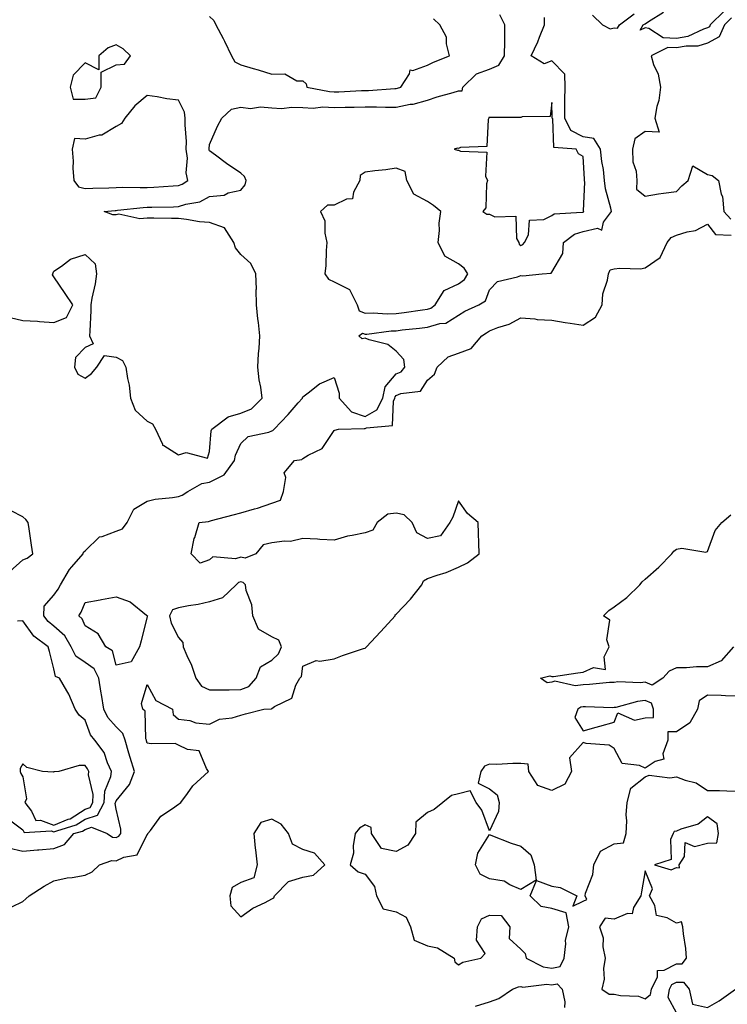
# Model space of a CAD drawing. Units: inches. Extents: x 928883 to 931523, y 7279418 to 7282058.
# Drawn here: x 929287 to 929514, y 7279767 to 7280084 of the extents above; entities that cross this region are included whole.
import ezdxf

# ---------------------------------------------------------------- set-up
doc = ezdxf.new("R2010")
doc.units = ezdxf.units.IN
doc.header["$MEASUREMENT"] = 0
doc.layers.add('Contour_92887279', color=7, linetype='Continuous', true_color=0x0cdcbc)

msp = doc.modelspace()

# ---------------------------------------------------------------- linework, layer by layer
at = {"layer": 'Contour_92887279'}
for points in [[(929283.5, 7279817.38, 3238), (929288.05, 7279816.25, 3238), (929292.82, 7279816.69, 3238), (929293.24, 7279816.72, 3238), (929298.05, 7279817.17, 3238), (929301.49, 7279818.48, 3238), (929304.46, 7279821.92, 3238), (929307.22, 7279822.75, 3238), (929308.05, 7279823.28, 3238), (929310.13, 7279824, 3238), (929315.2, 7279821.92, 3238), (929316.91, 7279820.78, 3238), (929318.05, 7279820.66, 3238), (929318.89, 7279821.08, 3238), (929319.5, 7279821.92, 3238), (929319.51, 7279823.38, 3238), (929318.05, 7279829.74, 3238), (929317.68, 7279831.56, 3238), (929317.88, 7279831.92, 3238), (929317.89, 7279832.09, 3238), (929318.05, 7279832.47, 3238), (929322.3, 7279837.67, 3238), (929323.92, 7279841.92, 3238), (929322.52, 7279846.39, 3238), (929322.15, 7279847.82, 3238), (929320.97, 7279851.92, 3238), (929320.21, 7279854.09, 3238), (929318.05, 7279856.22, 3238), (929315.37, 7279859.24, 3238), (929314.05, 7279861.92, 3238), (929313.28, 7279866.7, 3238), (929313.2, 7279867.07, 3238), (929312.5, 7279871.92, 3238), (929310.98, 7279874.85, 3238), (929308.05, 7279876.98, 3238), (929305.09, 7279878.96, 3238), (929303.54, 7279881.92, 3238), (929301.59, 7279885.46, 3238), (929298.05, 7279888.63, 3238), (929296.24, 7279890.1, 3238), (929294.83, 7279891.92, 3238), (929294.94, 7279895.03, 3238), (929298.05, 7279898.57, 3238), (929299.46, 7279900.51, 3238), (929300.13, 7279901.92, 3238), (929303.1, 7279906.87, 3238), (929303.79, 7279907.66, 3238), (929307.42, 7279911.92, 3238), (929307.56, 7279912.41, 3238), (929308.05, 7279912.86, 3238), (929312.66, 7279917.31, 3238), (929313.53, 7279917.41, 3238), (929318.05, 7279919.13, 3238), (929320.05, 7279919.93, 3238), (929321.59, 7279921.92, 3238), (929323.7, 7279926.27, 3238), (929328.05, 7279928.85, 3238), (929330.53, 7279929.45, 3238), (929336.11, 7279929.98, 3238), (929338.05, 7279930.35, 3238), (929339.26, 7279930.71, 3238), (929341.06, 7279931.92, 3238), (929345.52, 7279934.46, 3238), (929348.05, 7279934.87, 3238), (929352.74, 7279937.23, 3238), (929356.07, 7279941.92, 3238), (929356.42, 7279943.55, 3238), (929358.05, 7279947.32, 3238), (929360.41, 7279949.56, 3238), (929367.15, 7279951.02, 3238), (929368.05, 7279951.41, 3238), (929368.42, 7279951.55, 3238), (929368.82, 7279951.92, 3238), (929373.26, 7279956.71, 3238), (929376.53, 7279960.4, 3238), (929377.88, 7279961.92, 3238), (929377.87, 7279962.1, 3238), (929378.05, 7279962.38, 3238), (929379.74, 7279963.61, 3238), (929383.42, 7279966.55, 3238), (929388.05, 7279968.57, 3238), (929389.65, 7279963.52, 3238), (929389.67, 7279961.92, 3238), (929393.68, 7279957.55, 3238), (929398.05, 7279956.07, 3238), (929401.85, 7279958.12, 3238), (929403.73, 7279961.92, 3238), (929404.46, 7279965.51, 3238), (929408.05, 7279969.72, 3238), (929409.57, 7279970.4, 3238), (929410.79, 7279971.92, 3238), (929410.5, 7279974.36, 3238), (929408.05, 7279977.04, 3238), (929405.34, 7279979.21, 3238), (929399.29, 7279980.68, 3238), (929398.05, 7279981.21, 3238), (929397.12, 7279980.99, 3238), (929395.97, 7279981.92, 3238), (929397.15, 7279982.82, 3238), (929398.05, 7279982.49, 3238), (929398.64, 7279982.51, 3238), (929406.43, 7279983.54, 3238), (929408.05, 7279983.59, 3238), (929409.96, 7279983.83, 3238), (929415.52, 7279984.45, 3238), (929418.05, 7279984.79, 3238), (929422.08, 7279985.95, 3238), (929423.97, 7279985.99, 3238), (929428.05, 7279988.56, 3238), (929430.08, 7279989.89, 3238), (929434.54, 7279991.92, 3238), (929436.74, 7279993.23, 3238), (929438.05, 7279996.72, 3238), (929440.53, 7279999.44, 3238), (929447.03, 7280000.9, 3238), (929448.05, 7280001.36, 3238), (929448.68, 7280001.29, 3238), (929454.97, 7280001.92, 3238), (929457.82, 7280002.15, 3238), (929458.05, 7280002.42, 3238), (929461.58, 7280008.39, 3238), (929461.81, 7280011.92, 3238), (929465.32, 7280014.65, 3238), (929468.05, 7280015.49, 3238), (929472.68, 7280016.55, 3238), (929474.1, 7280015.87, 3238), (929474.61, 7280018.47, 3238), (929477.15, 7280021.92, 3238), (929477.01, 7280022.96, 3238), (929475.29, 7280029.16, 3238), (929475, 7280031.92, 3238), (929474.59, 7280035.39, 3238), (929474.14, 7280038.01, 3238), (929473.72, 7280041.92, 3238), (929471.57, 7280045.44, 3238), (929468.05, 7280045.9, 3238), (929464.12, 7280047.99, 3238), (929462.17, 7280051.92, 3238), (929462.26, 7280056.13, 3238), (929462.22, 7280057.75, 3238), (929462.32, 7280061.92, 3238), (929462.22, 7280066.09, 3238), (929458.05, 7280070.32, 3238), (929455.52, 7280069.39, 3238), (929451.39, 7280071.92, 3238), (929453.53, 7280076.44, 3238), (929454.06, 7280077.93, 3238), (929455.67, 7280081.92, 3238), (929455.66, 7280084.31, 3238)], [(929284.01, 7279987.88, 3239), (929288.05, 7279986.93, 3239), (929292.81, 7279986.69, 3239), (929293.39, 7279986.58, 3239), (929298.05, 7279986.27, 3239), (929302.12, 7279987.85, 3239), (929304.07, 7279991.92, 3239), (929301.71, 7279995.58, 3239), (929298.05, 7280000.9, 3239), (929297.64, 7280001.51, 3239), (929297.7, 7280001.92, 3239), (929297.76, 7280002.21, 3239), (929298.05, 7280002.75, 3239), (929300.45, 7280004.32, 3239), (929303.39, 7280006.58, 3239), (929308.05, 7280008.11, 3239), (929311.25, 7280005.12, 3239), (929311.71, 7280001.92, 3239), (929311.35, 7279998.63, 3239), (929310.2, 7279994.07, 3239), (929309.9, 7279991.92, 3239), (929309.88, 7279990.08, 3239), (929309.54, 7279983.4, 3239), (929309.52, 7279981.92, 3239), (929310.64, 7279979.33, 3239), (929308.05, 7279978.17, 3239), (929304.99, 7279974.99, 3239), (929304.69, 7279971.92, 3239), (929305.76, 7279969.63, 3239), (929308.05, 7279968.35, 3239), (929310.17, 7279969.8, 3239), (929311.84, 7279971.92, 3239), (929314.32, 7279975.65, 3239), (929318.05, 7279975.13, 3239), (929320.13, 7279974, 3239), (929321.16, 7279971.92, 3239), (929321.69, 7279968.28, 3239), (929322.2, 7279966.07, 3239), (929322.7, 7279961.92, 3239), (929324.18, 7279958.05, 3239), (929328.05, 7279954.48, 3239), (929329.76, 7279953.64, 3239), (929330.67, 7279951.92, 3239), (929332.88, 7279947.09, 3239), (929332.89, 7279946.76, 3239), (929333.32, 7279946.65, 3239), (929338.05, 7279943.68, 3239), (929340.57, 7279944.45, 3239), (929347.37, 7279942.6, 3239), (929348.05, 7279944.74, 3239), (929348.61, 7279951.36, 3239), (929348.78, 7279951.92, 3239), (929354.03, 7279955.94, 3239), (929358.05, 7279957.11, 3239), (929361.49, 7279958.47, 3239), (929364.98, 7279961.92, 3239), (929364.54, 7279965.44, 3239), (929363.97, 7279967.84, 3239), (929363.57, 7279971.92, 3239), (929363.75, 7279976.22, 3239), (929363.99, 7279977.87, 3239), (929364.2, 7279981.92, 3239), (929363.75, 7279986.22, 3239), (929363.58, 7279987.45, 3239), (929363.15, 7279991.92, 3239), (929363.07, 7279996.9, 3239), (929363.09, 7279996.96, 3239), (929362.97, 7280001.92, 3239), (929361.31, 7280005.17, 3239), (929358.05, 7280008.15, 3239), (929356.35, 7280010.22, 3239), (929355.82, 7280011.92, 3239), (929352.84, 7280016.71, 3239), (929348.05, 7280018.35, 3239), (929344.78, 7280018.65, 3239), (929340.62, 7280019.35, 3239), (929338.05, 7280019.63, 3239), (929335.79, 7280019.65, 3239), (929330.19, 7280019.78, 3239), (929328.05, 7280019.81, 3239), (929325.7, 7280019.57, 3239), (929318.92, 7280021.05, 3239), (929318.05, 7280020.87, 3239), (929316.99, 7280020.86, 3239), (929314.22, 7280021.92, 3239), (929317.7, 7280022.27, 3239), (929318.05, 7280022.29, 3239), (929318.44, 7280022.31, 3239), (929326.73, 7280023.24, 3239), (929328.05, 7280023.3, 3239), (929329.48, 7280023.36, 3239), (929336.51, 7280023.46, 3239), (929338.05, 7280023.53, 3239), (929340.46, 7280024.32, 3239), (929344.93, 7280025.04, 3239), (929348.05, 7280026.78, 3239), (929352.75, 7280027.22, 3239), (929354.02, 7280027.9, 3239), (929358.05, 7280028.76, 3239), (929359.49, 7280030.48, 3239), (929359.78, 7280031.92, 3239), (929359.32, 7280033.2, 3239), (929358.05, 7280034.25, 3239), (929353.49, 7280037.37, 3239), (929349.93, 7280040.04, 3239), (929348.05, 7280041.43, 3239), (929347.9, 7280041.77, 3239), (929347.88, 7280041.92, 3239), (929347.88, 7280042.09, 3239), (929348.05, 7280043.41, 3239), (929350.65, 7280049.31, 3239), (929351.98, 7280051.92, 3239), (929355.13, 7280054.83, 3239), (929358.05, 7280055.46, 3239), (929361.17, 7280055.04, 3239), (929364.39, 7280055.58, 3239), (929368.05, 7280055.3, 3239), (929371.2, 7280055.07, 3239), (929374.48, 7280055.49, 3239), (929378.05, 7280055.33, 3239), (929381.29, 7280055.16, 3239), (929384.44, 7280055.53, 3239), (929388.05, 7280055.41, 3239), (929391.6, 7280055.47, 3239), (929394.51, 7280055.46, 3239), (929398.05, 7280055.53, 3239), (929401.7, 7280055.57, 3239), (929404.54, 7280055.43, 3239), (929408.05, 7280055.47, 3239), (929412.51, 7280056.38, 3239), (929413.48, 7280056.48, 3239), (929418.05, 7280057.68, 3239), (929421.15, 7280058.82, 3239), (929426.33, 7280060.2, 3239), (929428.05, 7280060.75, 3239), (929429.24, 7280060.73, 3239), (929429.39, 7280061.92, 3239), (929433.79, 7280066.19, 3239), (929438.05, 7280067.7, 3239), (929440.97, 7280069, 3239), (929442.84, 7280071.92, 3239), (929442.91, 7280076.77, 3239), (929442.89, 7280077.09, 3239), (929442.98, 7280081.92, 3239), (929441.33, 7280085.2, 3239)], [(929348.05, 7280084.59, 3240), (929349.46, 7280083.33, 3240), (929350.12, 7280081.92, 3240), (929352.41, 7280077.56, 3240), (929352.87, 7280076.73, 3240), (929355.07, 7280071.92, 3240), (929356.18, 7280070.05, 3240), (929358.05, 7280069.05, 3240), (929362.08, 7280067.89, 3240), (929363.62, 7280067.49, 3240), (929368.05, 7280066.1, 3240), (929372.27, 7280066.14, 3240), (929376.06, 7280063.91, 3240), (929378.05, 7280063.97, 3240), (929379.13, 7280063, 3240), (929379.26, 7280061.92, 3240), (929386.59, 7280060.46, 3240), (929388.05, 7280060.4, 3240), (929389.54, 7280060.44, 3240), (929396.92, 7280060.8, 3240), (929398.05, 7280060.82, 3240), (929399.14, 7280060.83, 3240), (929407.57, 7280061.44, 3240), (929408.05, 7280061.45, 3240), (929408.44, 7280061.53, 3240), (929409.55, 7280061.92, 3240), (929412.27, 7280066.14, 3240), (929412.5, 7280067.47, 3240), (929413.41, 7280067.27, 3240), (929418.05, 7280068.92, 3240), (929420.05, 7280069.93, 3240), (929425.16, 7280071.92, 3240), (929424.15, 7280075.82, 3240), (929424.14, 7280078.01, 3240), (929422.03, 7280081.92, 3240), (929420.03, 7280083.89, 3240)], [(929471.12, 7280084.99, 3238), (929474.3, 7280081.92, 3238), (929476.78, 7280080.64, 3238), (929478.05, 7280081, 3238), (929479.13, 7280080.84, 3238), (929479.8, 7280081.92, 3238), (929484.47, 7280085.49, 3238)], [(929515.8, 7280084.17, 3238), (929513.47, 7280081.92, 3238), (929511.85, 7280078.12, 3238), (929508.05, 7280076.04, 3238), (929504.91, 7280075.06, 3238), (929501.22, 7280075.09, 3238), (929498.05, 7280074.49, 3238), (929495.34, 7280074.63, 3238), (929489.94, 7280071.92, 3238), (929490.75, 7280069.22, 3238), (929492.23, 7280066.1, 3238), (929492.98, 7280061.92, 3238), (929492.39, 7280057.58, 3238), (929491.81, 7280055.68, 3238), (929491.12, 7280051.92, 3238), (929492.51, 7280047.46, 3238), (929488.05, 7280047.63, 3238), (929484.68, 7280045.3, 3238), (929483.9, 7280041.92, 3238), (929484.02, 7280037.89, 3238), (929485.12, 7280034.85, 3238), (929485.29, 7280031.92, 3238), (929485.26, 7280029.13, 3238), (929488.05, 7280026.88, 3238), (929492.34, 7280027.63, 3238), (929493.9, 7280027.78, 3238), (929498.05, 7280028.4, 3238), (929499.76, 7280030.21, 3238), (929501.83, 7280031.92, 3238), (929503.36, 7280036.62, 3238), (929508.05, 7280033.85, 3238), (929509.6, 7280033.46, 3238), (929511.57, 7280031.92, 3238), (929512.43, 7280027.54, 3238), (929512.84, 7280026.71, 3238), (929513.28, 7280021.92, 3238), (929515.54, 7280019.41, 3238)], [(929513.56, 7280086.41, 3237), (929508.89, 7280081.92, 3237), (929508.64, 7280081.33, 3237), (929508.05, 7280081.01, 3237), (929506.73, 7280080.59, 3237), (929501.76, 7280078.21, 3237), (929498.05, 7280077.51, 3237), (929493.85, 7280077.72, 3237), (929489.21, 7280080.77, 3237), (929488.05, 7280080.98, 3237), (929486.4, 7280080.27, 3237), (929487.42, 7280081.92, 3237), (929487.78, 7280082.19, 3237), (929488.05, 7280082.27, 3237), (929489.11, 7280082.98, 3237), (929493.92, 7280086.05, 3237)], [(929284.52, 7279798.39, 3237), (929288.05, 7279800.13, 3237), (929289, 7279800.96, 3237), (929290.05, 7279801.92, 3237), (929294.89, 7279805.08, 3237), (929298.05, 7279806.72, 3237), (929302.3, 7279807.66, 3237), (929303.93, 7279807.81, 3237), (929308.05, 7279808.53, 3237), (929310.29, 7279809.68, 3237), (929312.69, 7279811.92, 3237), (929316.68, 7279813.29, 3237), (929318.05, 7279813.14, 3237), (929320.46, 7279814.33, 3237), (929324.82, 7279815.15, 3237), (929328.05, 7279821.65, 3237), (929328.19, 7279821.77, 3237), (929328.26, 7279821.92, 3237), (929329.07, 7279822.95, 3237), (929332.44, 7279827.53, 3237), (929336.12, 7279829.99, 3237), (929338.05, 7279831.42, 3237), (929338.41, 7279831.56, 3237), (929338.8, 7279831.92, 3237), (929340.93, 7279834.79, 3237), (929342.66, 7279837.31, 3237), (929347.74, 7279841.92, 3237), (929347.07, 7279842.91, 3237), (929344.66, 7279848.53, 3237), (929341.01, 7279848.96, 3237), (929338.05, 7279850.35, 3237), (929337.04, 7279850.9, 3237), (929329.24, 7279850.74, 3237), (929328.05, 7279851.03, 3237), (929327.83, 7279851.7, 3237), (929327.76, 7279851.92, 3237), (929327.61, 7279852.36, 3237), (929327.36, 7279861.24, 3237), (929326.66, 7279861.92, 3237), (929326.23, 7279863.74, 3237), (929328.05, 7279869.88, 3237), (929330.8, 7279864.67, 3237), (929336.17, 7279861.92, 3237), (929336.4, 7279860.27, 3237), (929338.05, 7279858.75, 3237), (929341.72, 7279858.26, 3237), (929343.61, 7279857.49, 3237), (929348.05, 7279857.14, 3237), (929351.21, 7279858.76, 3237), (929355.29, 7279859.16, 3237), (929358.05, 7279859.96, 3237), (929359.57, 7279860.4, 3237), (929365.44, 7279861.92, 3237), (929367.94, 7279862.04, 3237), (929368.05, 7279862.18, 3237), (929368.88, 7279862.74, 3237), (929374.52, 7279865.46, 3237), (929375.8, 7279869.66, 3237), (929377.06, 7279871.92, 3237), (929377.58, 7279872.39, 3237), (929378.05, 7279875.79, 3237), (929382.36, 7279877.61, 3237), (929383.48, 7279877.36, 3237), (929388.05, 7279878.07, 3237), (929390.79, 7279879.19, 3237), (929397.52, 7279881.39, 3237), (929398.05, 7279881.59, 3237), (929398.26, 7279881.71, 3237), (929398.44, 7279881.92, 3237), (929402.96, 7279886.82, 3237), (929403.05, 7279886.92, 3237), (929407.67, 7279891.92, 3237), (929407.69, 7279892.27, 3237), (929408.05, 7279892.5, 3237), (929412.65, 7279897.32, 3237), (929416.28, 7279901.92, 3237), (929416.78, 7279903.19, 3237), (929418.05, 7279903.91, 3237), (929421.14, 7279905.01, 3237), (929424.13, 7279905.85, 3237), (929428.05, 7279907.6, 3237), (929430.96, 7279909.01, 3237), (929434.69, 7279911.92, 3237), (929434.58, 7279915.39, 3237), (929434.51, 7279918.38, 3237), (929434.38, 7279921.92, 3237), (929430.95, 7279924.81, 3237), (929428.05, 7279928.93, 3237), (929426.27, 7279923.71, 3237), (929425.3, 7279921.92, 3237), (929422.28, 7279917.69, 3237), (929418.05, 7279916.78, 3237), (929414.7, 7279918.57, 3237), (929413.18, 7279921.92, 3237), (929410.53, 7279924.39, 3237), (929408.05, 7279924.99, 3237), (929405.37, 7279924.6, 3237), (929401.9, 7279921.92, 3237), (929400.51, 7279919.46, 3237), (929398.05, 7279918.67, 3237), (929393.87, 7279917.74, 3237), (929392.4, 7279917.56, 3237), (929388.05, 7279916.29, 3237), (929383.45, 7279916.52, 3237), (929382.69, 7279916.56, 3237), (929378.05, 7279916.79, 3237), (929374.09, 7279915.88, 3237), (929372.1, 7279915.96, 3237), (929368.05, 7279915.37, 3237), (929365.24, 7279914.73, 3237), (929362.96, 7279911.92, 3237), (929359.46, 7279910.51, 3237), (929358.05, 7279910.76, 3237), (929356.42, 7279910.29, 3237), (929349.08, 7279910.89, 3237), (929348.05, 7279909.97, 3237), (929344.99, 7279908.86, 3237), (929342.15, 7279911.92, 3237), (929343.14, 7279916.83, 3237), (929343.29, 7279917.16, 3237), (929344.72, 7279921.92, 3237), (929347.75, 7279922.22, 3237), (929348.05, 7279922.38, 3237), (929348.69, 7279922.55, 3237), (929355.59, 7279924.38, 3237), (929358.05, 7279925.07, 3237), (929362.44, 7279926.31, 3237), (929363.47, 7279926.5, 3237), (929368.05, 7279928.2, 3237), (929370.83, 7279929.14, 3237), (929371.81, 7279931.92, 3237), (929372.59, 7279936.46, 3237), (929372.05, 7279937.92, 3237), (929375.35, 7279941.92, 3237), (929377.73, 7279942.24, 3237), (929378.05, 7279942.53, 3237), (929379.71, 7279943.58, 3237), (929384.2, 7279945.77, 3237), (929388.05, 7279951.49, 3237), (929388.33, 7279951.64, 3237), (929389.44, 7279951.92, 3237), (929397.76, 7279952.21, 3237), (929398.05, 7279952.12, 3237), (929398.46, 7279952.33, 3237), (929406.84, 7279953.13, 3237), (929407.14, 7279961, 3237), (929407.59, 7279961.92, 3237), (929407.66, 7279962.3, 3237), (929408.05, 7279962.75, 3237), (929409.54, 7279963.4, 3237), (929415.78, 7279964.19, 3237), (929418.05, 7279967.75, 3237), (929420.33, 7279969.64, 3237), (929421.15, 7279971.92, 3237), (929424.75, 7279975.22, 3237), (929428.05, 7279976.33, 3237), (929432.1, 7279977.87, 3237), (929435.49, 7279981.92, 3237), (929437, 7279982.97, 3237), (929438.05, 7279983.51, 3237), (929440.71, 7279984.58, 3237), (929444.29, 7279985.68, 3237), (929448.05, 7279987.75, 3237), (929452.56, 7279987.41, 3237), (929453.34, 7279987.21, 3237), (929458.05, 7279986.98, 3237), (929462.34, 7279986.21, 3237), (929463.93, 7279986.04, 3237), (929468.05, 7279985.39, 3237), (929472.04, 7279987.93, 3237), (929474.17, 7279991.92, 3237), (929474.47, 7279995.5, 3237), (929475.94, 7279999.8, 3237), (929476.22, 7280001.92, 3237), (929476.79, 7280003.18, 3237), (929478.05, 7280003.45, 3237), (929479.83, 7280003.7, 3237), (929486.48, 7280003.48, 3237), (929488.05, 7280003.8, 3237), (929492.82, 7280007.15, 3237), (929495.08, 7280011.92, 3237), (929496.42, 7280013.55, 3237), (929498.05, 7280014.28, 3237), (929501.52, 7280015.39, 3237), (929504.15, 7280015.82, 3237), (929508.05, 7280017.82, 3237), (929510.67, 7280014.54, 3237), (929515.61, 7280014.36, 3237)], [(929283.84, 7279906.14, 3239), (929288.05, 7279909.98, 3239), (929289.46, 7279910.51, 3239), (929291.3, 7279911.92, 3239), (929290.83, 7279914.7, 3239), (929290.09, 7279919.88, 3239), (929289.76, 7279921.92, 3239), (929289.05, 7279922.92, 3239), (929288.05, 7279923.76, 3239), (929284.31, 7279925.66, 3239)], [(929516.4, 7279881.92, 3236), (929512.48, 7279877.49, 3236), (929508.05, 7279875.5, 3236), (929504.47, 7279875.5, 3236), (929501.32, 7279875.19, 3236), (929498.05, 7279875.19, 3236), (929495.77, 7279874.2, 3236), (929493.65, 7279871.92, 3236), (929490.29, 7279869.68, 3236), (929488.05, 7279870.59, 3236), (929486.57, 7279870.44, 3236), (929479.29, 7279870.68, 3236), (929478.05, 7279870.49, 3236), (929476.58, 7279870.46, 3236), (929470.13, 7279869.85, 3236), (929468.05, 7279869.79, 3236), (929465.55, 7279869.41, 3236), (929459.01, 7279870.96, 3236), (929458.05, 7279870.58, 3236), (929456.54, 7279870.42, 3236), (929454.38, 7279871.92, 3236), (929457.35, 7279872.62, 3236), (929458.05, 7279872.4, 3236), (929458.59, 7279872.46, 3236), (929466.36, 7279873.61, 3236), (929468.05, 7279873.8, 3236), (929471.44, 7279875.32, 3236), (929475.28, 7279874.69, 3236), (929474.86, 7279878.73, 3236), (929476.43, 7279881.92, 3236), (929475.71, 7279884.25, 3236), (929476.66, 7279890.52, 3236), (929474.58, 7279891.92, 3236), (929476.34, 7279893.63, 3236), (929478.05, 7279894.88, 3236), (929482.12, 7279897.86, 3236), (929486.27, 7279901.92, 3236), (929487.08, 7279902.89, 3236), (929488.05, 7279903.68, 3236), (929492.4, 7279907.57, 3236), (929496.54, 7279911.92, 3236), (929497.23, 7279912.73, 3236), (929498.05, 7279913.37, 3236), (929499.84, 7279913.71, 3236), (929507.56, 7279912.42, 3236), (929508.05, 7279912.67, 3236), (929510.56, 7279919.41, 3236), (929512.67, 7279921.92, 3236), (929515.54, 7279924.43, 3236)], [(929283.33, 7279826.64, 3239), (929288.05, 7279823.17, 3239), (929288.46, 7279822.32, 3239), (929297.19, 7279822.79, 3239), (929298.05, 7279822.46, 3239), (929298.98, 7279822.85, 3239), (929305.24, 7279824.73, 3239), (929308.05, 7279826.52, 3239), (929312.07, 7279827.91, 3239), (929314.19, 7279831.92, 3239), (929314.42, 7279835.54, 3239), (929316.37, 7279840.24, 3239), (929316.58, 7279841.92, 3239), (929315.31, 7279844.66, 3239), (929314.17, 7279848.04, 3239), (929311.23, 7279851.92, 3239), (929309.78, 7279853.65, 3239), (929308.05, 7279858.38, 3239), (929306.13, 7279860, 3239), (929304.88, 7279861.92, 3239), (929302.84, 7279866.71, 3239), (929302.17, 7279867.81, 3239), (929299.85, 7279871.92, 3239), (929298.59, 7279872.46, 3239), (929298.05, 7279874.89, 3239), (929296.62, 7279880.49, 3239), (929296.15, 7279881.92, 3239), (929291.58, 7279885.45, 3239), (929288.05, 7279890.36, 3239), (929286.38, 7279890.25, 3239)], [(929518.05, 7279866.06, 3237), (929513.78, 7279866.19, 3237), (929512.47, 7279866.34, 3237), (929508.05, 7279866.45, 3237), (929505.42, 7279864.56, 3237), (929504.81, 7279861.92, 3237), (929502.41, 7279857.56, 3237), (929498.05, 7279854.62, 3237), (929495.32, 7279854.64, 3237), (929495.27, 7279851.92, 3237), (929493.75, 7279847.62, 3237), (929494.05, 7279845.91, 3237), (929491.27, 7279845.14, 3237), (929488.05, 7279842.94, 3237), (929486.18, 7279843.8, 3237), (929480.61, 7279844.49, 3237), (929478.05, 7279849.3, 3237), (929476.43, 7279850.31, 3237), (929469.05, 7279850.91, 3237), (929468.05, 7279851.23, 3237), (929463.69, 7279846.28, 3237), (929464.32, 7279841.92, 3237), (929462.2, 7279837.77, 3237), (929458.05, 7279835.81, 3237), (929453.56, 7279837.43, 3237), (929450.6, 7279841.92, 3237), (929450.39, 7279844.25, 3237), (929448.05, 7279844.48, 3237), (929445.48, 7279844.5, 3237), (929440.32, 7279844.19, 3237), (929438.05, 7279844.21, 3237), (929436.37, 7279843.6, 3237), (929435.27, 7279841.92, 3237), (929434.31, 7279838.18, 3237), (929438.05, 7279836.33, 3237), (929440.51, 7279834.38, 3237), (929441.14, 7279831.92, 3237), (929440.92, 7279829.05, 3237), (929438.05, 7279822.8, 3237), (929435.57, 7279829.44, 3237), (929433.72, 7279831.92, 3237), (929431.81, 7279835.69, 3237), (929428.05, 7279834.76, 3237), (929425.78, 7279834.19, 3237), (929422.99, 7279831.92, 3237), (929420.27, 7279829.7, 3237), (929418.05, 7279828.71, 3237), (929414.35, 7279825.62, 3237), (929414.19, 7279821.92, 3237), (929411.8, 7279818.17, 3237), (929408.05, 7279816.17, 3237), (929403.32, 7279817.19, 3237), (929400.11, 7279821.92, 3237), (929400, 7279823.86, 3237), (929398.05, 7279824.7, 3237), (929396.27, 7279823.7, 3237), (929394.81, 7279821.92, 3237), (929394.16, 7279818.03, 3237), (929394.28, 7279815.69, 3237), (929393.2, 7279811.92, 3237), (929395.79, 7279809.66, 3237), (929398.05, 7279808.85, 3237), (929401.08, 7279804.95, 3237), (929401.72, 7279801.92, 3237), (929403.86, 7279797.73, 3237), (929408.05, 7279796.74, 3237), (929411.18, 7279795.05, 3237), (929412.63, 7279791.92, 3237), (929413.82, 7279787.69, 3237), (929418.05, 7279785.89, 3237), (929421.32, 7279785.18, 3237), (929426.68, 7279781.92, 3237), (929426.86, 7279780.73, 3237), (929428.05, 7279779.77, 3237), (929429.4, 7279780.56, 3237), (929435.19, 7279781.92, 3237), (929436.61, 7279783.36, 3237), (929433.78, 7279787.65, 3237), (929434.17, 7279791.92, 3237), (929435.46, 7279794.51, 3237), (929438.05, 7279795.76, 3237), (929441.75, 7279795.62, 3237), (929444.49, 7279791.92, 3237), (929444.3, 7279788.17, 3237), (929448.05, 7279784.73, 3237), (929449.47, 7279783.34, 3237), (929449.76, 7279781.92, 3237), (929455.23, 7279779.1, 3237), (929458.05, 7279778.67, 3237), (929460.75, 7279779.22, 3237), (929462, 7279781.92, 3237), (929462.58, 7279786.44, 3237), (929462.45, 7279787.52, 3237), (929463.44, 7279791.92, 3237), (929462.62, 7279796.49, 3237), (929458.05, 7279797.8, 3237), (929454.63, 7279798.49, 3237), (929451.12, 7279801.92, 3237), (929453.07, 7279806.9, 3237), (929458.05, 7279804.98, 3237), (929460.68, 7279804.56, 3237), (929466.02, 7279801.92, 3237), (929464.78, 7279798.65, 3237), (929468.05, 7279800.2, 3237), (929469.25, 7279800.72, 3237), (929468.76, 7279801.92, 3237), (929468.9, 7279802.77, 3237), (929471.17, 7279808.8, 3237), (929471.5, 7279811.92, 3237), (929473.65, 7279816.32, 3237), (929478.05, 7279818.6, 3237), (929481.04, 7279818.92, 3237), (929481.89, 7279821.92, 3237), (929482.14, 7279826.01, 3237), (929481.96, 7279828, 3237), (929482.28, 7279831.92, 3237), (929483.4, 7279836.57, 3237), (929488.05, 7279840.22, 3237), (929489.29, 7279840.68, 3237), (929495.95, 7279839.82, 3237), (929498.05, 7279840.18, 3237), (929500.9, 7279839.08, 3237), (929504.43, 7279838.3, 3237), (929508.05, 7279835.84, 3237), (929511.91, 7279835.78, 3237), (929514.29, 7279835.68, 3237), (929518.05, 7279835.62, 3237)], [(929433.5, 7279766.47, 3236), (929438.05, 7279767.81, 3236), (929441, 7279768.97, 3236), (929445.39, 7279771.92, 3236), (929447.33, 7279772.64, 3236), (929448.05, 7279772.8, 3236), (929448.73, 7279772.59, 3236), (929456.44, 7279773.53, 3236), (929458.05, 7279773.29, 3236), (929459.77, 7279773.64, 3236), (929461.37, 7279771.92, 3236), (929462.16, 7279767.81, 3236), (929462.15, 7279766.02, 3236)], [(929498.05, 7279764.32, 3236), (929495.37, 7279769.24, 3236), (929495.85, 7279771.92, 3236), (929496.58, 7279773.39, 3236), (929498.05, 7279774.16, 3236), (929500.34, 7279774.21, 3236), (929502.21, 7279771.92, 3236), (929503.28, 7279767.15, 3236), (929508.05, 7279766.06, 3236), (929511.75, 7279768.22, 3236), (929517.04, 7279771.92, 3236)]]:
    msp.add_polyline3d(points, dxfattribs=at)
for points in [[(929308.05, 7280058.03, 3240), (929311.52, 7280058.45, 3240), (929313.26, 7280061.92, 3240), (929313.24, 7280066.72, 3240), (929318.05, 7280069.12, 3240), (929320.71, 7280069.26, 3240), (929322.62, 7280071.92, 3240), (929320.34, 7280074.21, 3240), (929318.05, 7280075.48, 3240), (929315.46, 7280074.51, 3240), (929312.52, 7280071.92, 3240), (929312.49, 7280067.49, 3240), (929308.05, 7280069.67, 3240), (929304.23, 7280065.74, 3240), (929303.26, 7280061.92, 3240), (929304.18, 7280058.05, 3240)], [(929338.05, 7280030.3, 3240), (929339.27, 7280030.7, 3240), (929341.08, 7280031.92, 3240), (929340.5, 7280034.37, 3240), (929340.93, 7280039.04, 3240), (929340.54, 7280041.92, 3240), (929340.59, 7280044.46, 3240), (929340.18, 7280049.78, 3240), (929340.24, 7280051.92, 3240), (929340.01, 7280053.87, 3240), (929338.05, 7280057.73, 3240), (929334.29, 7280058.16, 3240), (929331.2, 7280058.77, 3240), (929328.05, 7280059.19, 3240), (929324.07, 7280055.9, 3240), (929320.81, 7280051.92, 3240), (929319.76, 7280050.21, 3240), (929318.05, 7280049.29, 3240), (929313.49, 7280046.48, 3240), (929312.61, 7280046.47, 3240), (929308.05, 7280045.2, 3240), (929304.62, 7280045.35, 3240), (929303.92, 7280041.92, 3240), (929304.27, 7280038.13, 3240), (929304.12, 7280035.85, 3240), (929304.39, 7280031.92, 3240), (929305.94, 7280029.8, 3240), (929308.05, 7280029.31, 3240), (929310.51, 7280029.46, 3240), (929315.67, 7280029.55, 3240), (929318.05, 7280029.67, 3240), (929320.2, 7280029.77, 3240), (929325.73, 7280029.6, 3240), (929328.05, 7280029.68, 3240), (929330.19, 7280029.78, 3240), (929336.36, 7280030.22, 3240)], [(929448.05, 7280011.04, 3239), (929448.68, 7280011.29, 3239), (929449.28, 7280011.92, 3239), (929450.58, 7280014.45, 3239), (929450.81, 7280019.17, 3239), (929455.47, 7280019.34, 3239), (929458.05, 7280020.65, 3239), (929458.82, 7280021.15, 3239), (929467.83, 7280021.7, 3239), (929468.05, 7280021.76, 3239), (929468.18, 7280021.79, 3239), (929468.27, 7280021.92, 3239), (929468.25, 7280022.12, 3239), (929468.61, 7280031.36, 3239), (929468.55, 7280031.92, 3239), (929468.5, 7280032.37, 3239), (929468.05, 7280039.65, 3239), (929466.62, 7280040.48, 3239), (929465.9, 7280041.92, 3239), (929458.66, 7280042.54, 3239), (929458.3, 7280051.67, 3239), (929458.18, 7280051.92, 3239), (929458.18, 7280052.05, 3239), (929458.05, 7280056.96, 3239), (929457.54, 7280052.43, 3239), (929448.47, 7280052.34, 3239), (929448.05, 7280052.14, 3239), (929447.83, 7280052.14, 3239), (929438.29, 7280052.16, 3239), (929437.81, 7280052.16, 3239), (929437.84, 7280051.92, 3239), (929437.62, 7280051.48, 3239), (929437.14, 7280042.83, 3239), (929428.64, 7280042.51, 3239), (929428.05, 7280042.21, 3239), (929427.72, 7280042.24, 3239), (929426.65, 7280041.92, 3239), (929427.73, 7280041.6, 3239), (929428.05, 7280041.64, 3239), (929428.65, 7280041.31, 3239), (929437.12, 7280040.99, 3239), (929436.7, 7280033.27, 3239), (929437.33, 7280031.92, 3239), (929436.99, 7280030.86, 3239), (929436.86, 7280023.11, 3239), (929435.87, 7280021.92, 3239), (929437.19, 7280021.06, 3239), (929438.05, 7280021.05, 3239), (929439.72, 7280020.25, 3239), (929446.51, 7280020.38, 3239), (929446.7, 7280013.28, 3239), (929447.4, 7280011.92, 3239), (929447.51, 7280011.37, 3239)], [(929418.05, 7279990.53, 3239), (929419.12, 7279990.85, 3239), (929420.53, 7279991.92, 3239), (929423.47, 7279996.49, 3239), (929428.05, 7279998.64, 3239), (929429.93, 7280000.04, 3239), (929431.02, 7280001.92, 3239), (929429.84, 7280003.72, 3239), (929428.05, 7280005.14, 3239), (929423.65, 7280007.52, 3239), (929421.48, 7280011.92, 3239), (929421.91, 7280015.78, 3239), (929421.79, 7280018.18, 3239), (929422.39, 7280021.92, 3239), (929419.96, 7280023.82, 3239), (929418.05, 7280025.11, 3239), (929413.64, 7280027.51, 3239), (929411.47, 7280031.92, 3239), (929410.86, 7280034.73, 3239), (929408.05, 7280035.84, 3239), (929404.66, 7280035.31, 3239), (929401.11, 7280034.98, 3239), (929398.05, 7280034.55, 3239), (929396.43, 7280033.54, 3239), (929396.38, 7280031.92, 3239), (929394.3, 7280028.17, 3239), (929394.02, 7280025.95, 3239), (929392.01, 7280025.88, 3239), (929388.05, 7280023.96, 3239), (929385.99, 7280023.98, 3239), (929383.72, 7280021.92, 3239), (929385.09, 7280018.96, 3239), (929385.05, 7280014.92, 3239), (929385.76, 7280011.92, 3239), (929385.48, 7280009.35, 3239), (929385.44, 7280004.53, 3239), (929385.08, 7280001.92, 3239), (929386.25, 7280000.12, 3239), (929388.05, 7279999.31, 3239), (929392.97, 7279996.84, 3239), (929395.44, 7279991.92, 3239), (929396.13, 7279990, 3239), (929398.05, 7279989.28, 3239), (929400.6, 7279989.37, 3239), (929405.17, 7279989.05, 3239), (929408.05, 7279989.13, 3239), (929410.53, 7279989.44, 3239), (929416.45, 7279990.33, 3239)], [(929358.05, 7279868.23, 3238), (929360.72, 7279869.25, 3238), (929363.07, 7279871.92, 3238), (929364.46, 7279875.51, 3238), (929368.05, 7279877.69, 3238), (929370.23, 7279879.74, 3238), (929371.13, 7279881.92, 3238), (929370.26, 7279884.13, 3238), (929368.05, 7279885.19, 3238), (929363.76, 7279887.63, 3238), (929361.91, 7279891.92, 3238), (929361.65, 7279895.52, 3238), (929359.85, 7279900.11, 3238), (929359.62, 7279901.92, 3238), (929358.83, 7279902.7, 3238), (929358.05, 7279902.84, 3238), (929357.34, 7279902.63, 3238), (929356.59, 7279901.92, 3238), (929352.24, 7279897.73, 3238), (929348.05, 7279896.42, 3238), (929344.42, 7279895.55, 3238), (929341.32, 7279895.19, 3238), (929338.05, 7279894.55, 3238), (929336.14, 7279893.82, 3238), (929335.23, 7279891.92, 3238), (929335.67, 7279889.54, 3238), (929338.05, 7279884.95, 3238), (929339.49, 7279883.36, 3238), (929339.62, 7279881.92, 3238), (929340.73, 7279879.23, 3238), (929342.22, 7279876.09, 3238), (929343.64, 7279871.92, 3238), (929345.42, 7279869.29, 3238), (929348.05, 7279868.13, 3238), (929351.8, 7279868.17, 3238), (929354.32, 7279868.2, 3238)], [(929318.05, 7279876.06, 3237), (929316.87, 7279880.74, 3237), (929314.7, 7279881.92, 3237), (929312.3, 7279886.18, 3237), (929308.05, 7279888.68, 3237), (929307.14, 7279891.01, 3237), (929306.06, 7279891.92, 3237), (929306.85, 7279893.11, 3237), (929308.05, 7279896.2, 3237), (929312.86, 7279897.11, 3237), (929313.31, 7279897.18, 3237), (929318.05, 7279898.04, 3237), (929322.59, 7279896.46, 3237), (929327.84, 7279892.13, 3237), (929328.05, 7279891.98, 3237), (929328.06, 7279891.93, 3237), (929328.05, 7279891.92, 3237), (929328.06, 7279891.91, 3237), (929328.05, 7279891.73, 3237), (929326.1, 7279883.87, 3237), (929325.54, 7279881.92, 3237), (929322.85, 7279877.12, 3237)], [(929488.05, 7279859.2, 3237), (929490.74, 7279859.23, 3237), (929490.69, 7279861.92, 3237), (929490.02, 7279863.89, 3237), (929488.05, 7279864.7, 3237), (929485.54, 7279864.43, 3237), (929478.64, 7279862.52, 3237), (929478.05, 7279862.43, 3237), (929477.56, 7279862.41, 3237), (929468.83, 7279862.7, 3237), (929468.05, 7279862.67, 3237), (929467.39, 7279862.57, 3237), (929466.41, 7279861.92, 3237), (929465.4, 7279859.27, 3237), (929468.05, 7279854.99, 3237), (929472.32, 7279856.19, 3237), (929473.46, 7279856.51, 3237), (929478.05, 7279857.8, 3237), (929479.23, 7279860.75, 3237), (929484.56, 7279858.43, 3237)], [(929308.05, 7279829.76, 3240), (929309.66, 7279830.32, 3240), (929310.51, 7279831.92, 3240), (929310.67, 7279834.55, 3240), (929309.13, 7279840.84, 3240), (929309.28, 7279841.92, 3240), (929308.88, 7279842.76, 3240), (929308.05, 7279843.78, 3240), (929306.16, 7279843.81, 3240), (929299.66, 7279841.92, 3240), (929298.2, 7279841.77, 3240), (929298.05, 7279841.82, 3240), (929297.85, 7279841.72, 3240), (929294.35, 7279841.92, 3240), (929289.32, 7279843.19, 3240), (929288.05, 7279844.41, 3240), (929287.16, 7279842.81, 3240), (929287.23, 7279841.92, 3240), (929287.36, 7279841.23, 3240), (929288.05, 7279840.16, 3240), (929289.27, 7279833.14, 3240), (929288.75, 7279831.92, 3240), (929290.86, 7279829.12, 3240), (929292.28, 7279826.15, 3240), (929293.74, 7279826.23, 3240), (929298.05, 7279824.6, 3240), (929302.66, 7279826.54, 3240), (929303.26, 7279826.71, 3240)], [(929498.05, 7279811.05, 3237), (929499, 7279810.97, 3237), (929498.94, 7279811.92, 3237), (929500.71, 7279814.58, 3237), (929500.89, 7279819.09, 3237), (929503.87, 7279817.74, 3237), (929508.05, 7279818.85, 3237), (929511.03, 7279818.94, 3237), (929511.54, 7279821.92, 3237), (929511.15, 7279825.02, 3237), (929508.05, 7279827.37, 3237), (929505.05, 7279824.93, 3237), (929499.44, 7279823.31, 3237), (929498.05, 7279822.69, 3237), (929497.36, 7279822.61, 3237), (929496.97, 7279821.92, 3237), (929496.19, 7279820.06, 3237), (929496.36, 7279813.61, 3237), (929491, 7279811.92, 3237), (929496.41, 7279810.29, 3237)], [(929368.05, 7279800.92, 3237), (929368.7, 7279801.27, 3237), (929368.92, 7279801.92, 3237), (929373.44, 7279806.54, 3237), (929378.05, 7279807.9, 3237), (929381.44, 7279808.53, 3237), (929385.09, 7279811.92, 3237), (929381.76, 7279815.63, 3237), (929378.05, 7279816.86, 3237), (929374.69, 7279818.55, 3237), (929373.4, 7279821.92, 3237), (929371.09, 7279824.96, 3237), (929368.05, 7279826.53, 3237), (929364.5, 7279825.47, 3237), (929362.24, 7279821.92, 3237), (929362.76, 7279817.21, 3237), (929362.79, 7279816.66, 3237), (929363.38, 7279811.92, 3237), (929362.23, 7279807.74, 3237), (929358.05, 7279806.23, 3237), (929355.37, 7279804.6, 3237), (929354.61, 7279801.92, 3237), (929354.85, 7279798.72, 3237), (929358.05, 7279795.22, 3237), (929361.99, 7279797.98, 3237), (929365.94, 7279799.81, 3237)], [(929448.05, 7279803.99, 3237), (929444.5, 7279805.46, 3237), (929442.75, 7279806.62, 3237), (929438.05, 7279807.44, 3237), (929435.02, 7279808.89, 3237), (929433.47, 7279811.92, 3237), (929434.29, 7279815.68, 3237), (929438.05, 7279821.64, 3237), (929438.48, 7279821.48, 3237), (929444.95, 7279818.82, 3237), (929448.05, 7279817.92, 3237), (929451.23, 7279815.1, 3237), (929452.32, 7279811.92, 3237), (929453.04, 7279806.93, 3237)], [(929488.05, 7279768.8, 3237), (929489.76, 7279770.21, 3237), (929490.07, 7279771.92, 3237), (929492.03, 7279775.89, 3237), (929492.03, 7279777.94, 3237), (929494.14, 7279778.01, 3237), (929498.05, 7279780.04, 3237), (929499.89, 7279780.08, 3237), (929501.27, 7279781.92, 3237), (929501.13, 7279785, 3237), (929500.31, 7279789.66, 3237), (929500.17, 7279791.92, 3237), (929499.74, 7279793.61, 3237), (929498.05, 7279793.19, 3237), (929495.13, 7279794.84, 3237), (929491.71, 7279795.58, 3237), (929491.12, 7279798.85, 3237), (929489.46, 7279801.92, 3237), (929490.33, 7279804.2, 3237), (929488.05, 7279809.96, 3237), (929486.81, 7279803.16, 3237), (929486.61, 7279801.92, 3237), (929484.28, 7279798.14, 3237), (929483.85, 7279796.13, 3237), (929482.33, 7279796.21, 3237), (929478.05, 7279794.38, 3237), (929475.18, 7279794.79, 3237), (929473.33, 7279791.92, 3237), (929474.51, 7279788.38, 3237), (929474.46, 7279785.51, 3237), (929475.15, 7279781.92, 3237), (929474.65, 7279778.52, 3237), (929474.84, 7279775.13, 3237), (929474.08, 7279771.92, 3237), (929476.41, 7279770.28, 3237), (929478.05, 7279770.32, 3237), (929480.14, 7279769.83, 3237), (929485.85, 7279769.72, 3237)]]:
    msp.add_polyline3d(points, close=True, dxfattribs=at)

doc.saveas('drawing.dxf')
